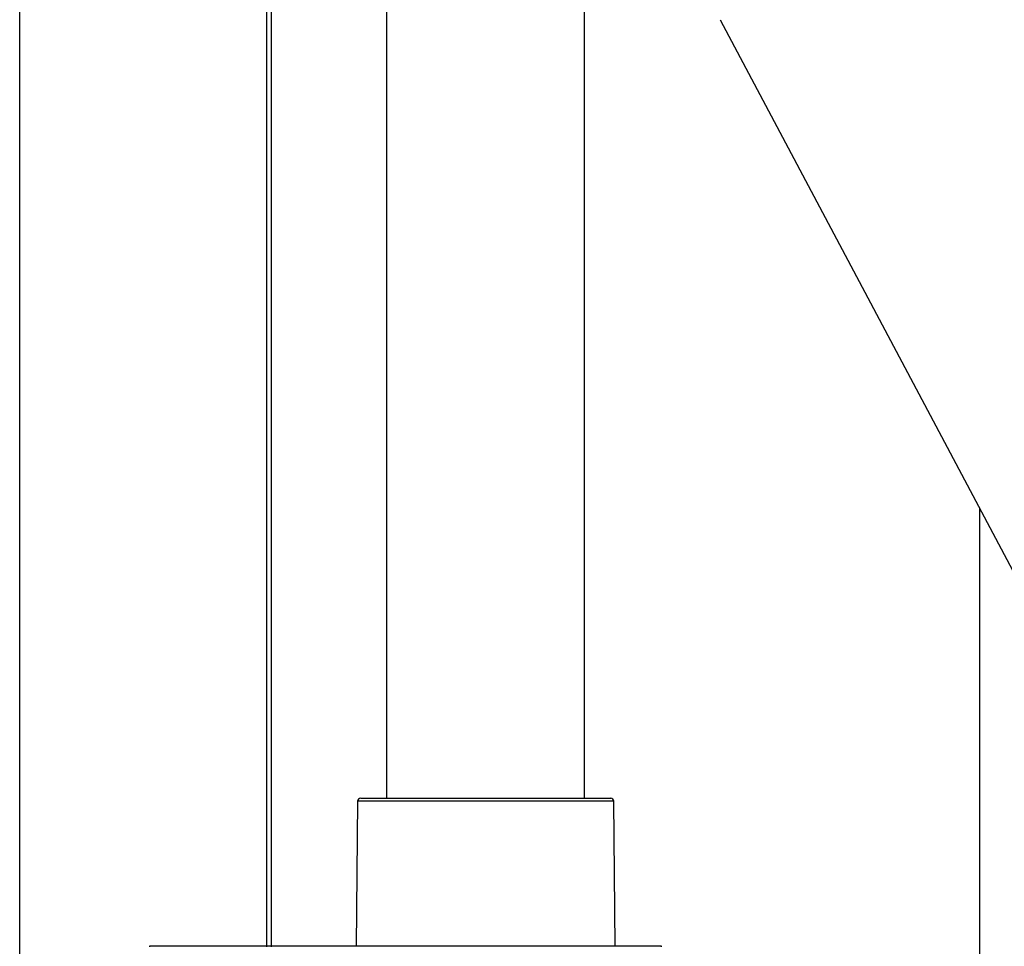
# Model space of a CAD drawing. Extents: x 0 to 420, y 0 to 297.
# Drawn here: x 20 to 30, y 77 to 87 of the extents above; entities that cross this region are included whole.
import ezdxf

# ---------------------------------------------------------------- set-up
doc = ezdxf.new("R2010")
doc.units = 0
doc.header["$MEASUREMENT"] = 0
doc.layers.get('0').update_dxf_attribs({"linetype": 'CONTINUOUS'})
doc.layers.add('寸法', color=2, linetype='CONTINUOUS')

msp = doc.modelspace()

# ---------------------------------------------------------------- linework, layer by layer
at = {"color": 2, "linetype": 'Continuous'}
for p, q in [((19.66482, 35.32987), (19.66482, 95.86686)), ((22.36481, 95.80554), (22.36481, 77.25852)), ((22.41881, 77.25852), (22.41881, 95.80554)), ((23.68106, 78.88329), (23.68106, 92.48454)), ((25.84106, 78.88329), (25.84106, 92.48454)), ((27.32504, 87.40213), (33.46566, 75.83129)), ((30.16107, 82.05818), (30.16107, 74.08129))]:
    msp.add_line(p, q, dxfattribs=at)
at = {"layer": '寸法'}
for p, q in [((23.36015, 78.84984), (23.3463, 77.26269)), ((24.76106, 78.84984), (23.36015, 78.84984)), ((23.3939, 78.88329), (24.76106, 78.88329)), ((24.76106, 78.88329), (26.12823, 78.88329)), ((26.16198, 78.84984), (24.76106, 78.84984)), ((26.17583, 77.26269), (26.16198, 78.84984)), ((26.68515, 77.26269), (21.08265, 77.26269)), ((21.08265, 77.26269), (21.08265, 77.25852)), ((26.68515, 77.25852), (26.68515, 77.26269))]:
    msp.add_line(p, q, dxfattribs=at)
for centre, start, end in [((23.3939, 78.84954), 90, 179.5), ((26.12823, 78.84954), 0.5, 90)]:
    msp.add_arc(centre, 0.03375, start, end, dxfattribs=at)

doc.saveas('drawing.dxf')
